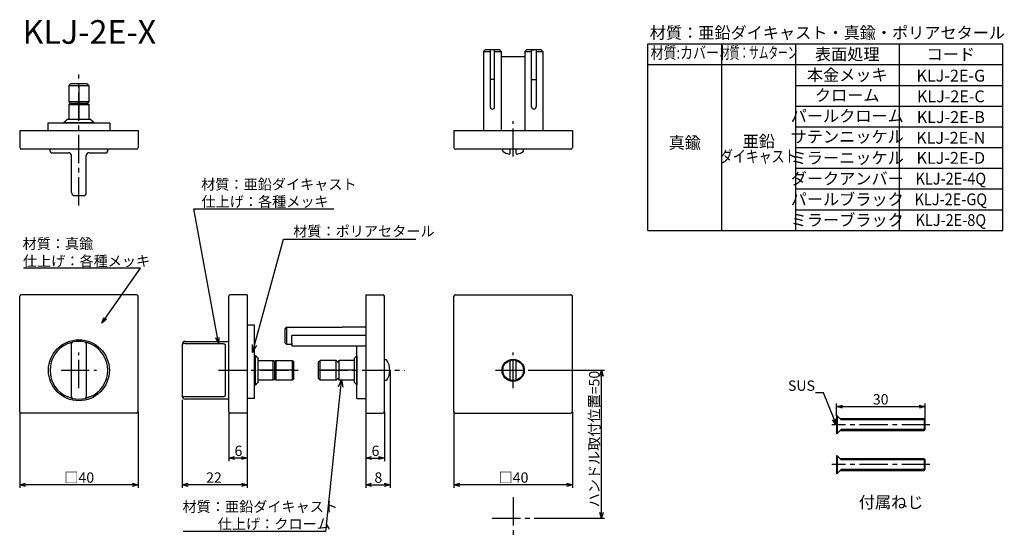
# Model space of a CAD drawing. Extents: x 460 to 793, y -763 to -588.
import ezdxf
from ezdxf.enums import TextEntityAlignment as Align

# ---------------------------------------------------------------- set-up
doc = ezdxf.new("R2010")
doc.units = 0
doc.header["$LTSCALE"] = 0.5
doc.linetypes.add('CENTER2', pattern=[28.575, 19.05, -3.175, 3.175, -3.175])
doc.layers.get('0').update_dxf_attribs({"linetype": 'CONTINUOUS'})
for name, color, linetype in [('01', 1, 'CONTINUOUS'), ('1CENTER', 7, 'CENTER2'), ('1DIM', 7, 'CONTINUOUS'), ('1HATCH', 7, 'CONTINUOUS'), ('1TEXT', 7, 'CONTINUOUS')]:
    doc.layers.add(name, color=color, linetype=linetype)
doc.styles.get("Standard").update_dxf_attribs({"font": 'txt.shx', "bigfont": 'extfont.shx'})

msp = doc.modelspace()

# ---------------------------------------------------------------- linework, layer by layer
at = {"linetype": 'BYBLOCK'}
for p, q in [((488.17, -690.44), (488.88, -688.5)), ((488.17, -690.44), (489.32, -688.81)), ((489.76, -689.11), (488.17, -690.44)), ((527.76, -695.22), (527.59, -697.28)), ((527.59, -697.28), (526.7, -695.41)), ((527.59, -697.28), (527.23, -695.32)), ((539.07, -700.34), (539.08, -697.65)), ((539.07, -700.34), (539.75, -697.83)), ((540.43, -698.02), (539.07, -700.34)), ((656.47, -708.33), (657.01, -706.33)), ((657.01, -706.33), (657.55, -708.33)), ((657.01, -706.33), (657.01, -708.33)), ((568.2, -711.92), (569.16, -709.41)), ((569.16, -709.41), (568.89, -712)), ((569.16, -709.41), (569.59, -712.07)), ((736.4, -718.6), (738.4, -718.07)), ((764.4, -718.07), (766.4, -718.6)), ((738.4, -719.14), (736.4, -718.6)), ((736.4, -718.6), (738.4, -718.6)), ((766.4, -718.6), (764.4, -719.14)), ((766.4, -718.6), (764.4, -718.6)), ((736.35, -724.76), (735.11, -723.1)), ((736.35, -724.76), (735.61, -722.9)), ((736.11, -722.7), (736.35, -724.76)), ((531.05, -735.99), (533.05, -735.45)), ((533.05, -736.52), (531.05, -735.99)), ((531.05, -735.99), (533.05, -735.99)), ((535.35, -735.45), (537.35, -735.99)), ((537.35, -735.99), (535.35, -736.52)), ((537.35, -735.99), (535.35, -735.99)), ((577.35, -735.99), (579.35, -735.45)), ((579.35, -736.52), (577.35, -735.99)), ((577.35, -735.99), (579.35, -735.99)), ((581.65, -735.45), (583.65, -735.99)), ((583.65, -735.99), (581.65, -736.52)), ((583.65, -735.99), (581.65, -735.99)), ((460.44, -745.02), (462.44, -744.49)), ((462.44, -745.56), (460.44, -745.02)), ((460.44, -745.02), (462.44, -745.02)), ((498.44, -744.49), (500.44, -745.02)), ((500.44, -745.02), (498.44, -745.56)), ((500.44, -745.02), (498.44, -745.02)), ((515.35, -745.02), (517.35, -744.49)), ((517.35, -745.56), (515.35, -745.02)), ((515.35, -745.02), (517.35, -745.02)), ((535.35, -744.49), (537.35, -745.02)), ((537.35, -745.02), (535.35, -745.56)), ((537.35, -745.02), (535.35, -745.02)), ((577.35, -745.02), (579.35, -744.49)), ((579.35, -745.56), (577.35, -745.02)), ((577.35, -745.02), (579.35, -745.02)), ((583.59, -744.49), (585.59, -745.02)), ((585.59, -745.02), (583.59, -745.56)), ((585.59, -745.02), (583.59, -745.02)), ((607.17, -745.02), (609.17, -744.49)), ((609.17, -745.56), (607.17, -745.02)), ((607.17, -745.02), (609.17, -745.02)), ((645.17, -744.49), (647.17, -745.02)), ((647.17, -745.02), (645.17, -745.56)), ((647.17, -745.02), (645.17, -745.02)), ((657.01, -756.33), (656.47, -754.33)), ((657.55, -754.33), (657.01, -756.33)), ((657.01, -756.33), (657.01, -754.33))]:
    msp.add_line(p, q, dxfattribs=at)
at = {"layer": '01'}
for p, q in [((617.67, -598.14), (617.17, -598.64)), ((617.17, -598.64), (619.42, -598.64)), ((617.17, -598.64), (617.17, -625.34)), ((622.67, -598.14), (617.67, -598.14)), ((619.42, -598.64), (619.42, -617.39)), ((620.92, -598.14), (620.17, -598.14)), ((620.92, -598.64), (623.17, -598.64)), ((620.92, -617.39), (620.92, -598.64)), ((623.17, -598.64), (622.67, -598.14)), ((623.17, -598.64), (623.17, -625.34)), ((631.17, -598.64), (631.67, -598.14)), ((631.17, -598.64), (633.42, -598.64)), ((631.17, -598.64), (631.17, -625.34)), ((636.67, -598.14), (631.67, -598.14)), ((633.42, -598.14), (634.17, -598.14)), ((633.42, -617.39), (633.42, -598.64)), ((634.92, -598.64), (637.17, -598.64)), ((634.92, -598.64), (634.92, -617.39)), ((636.67, -598.14), (637.17, -598.64)), ((637.17, -598.64), (637.17, -625.34)), ((623.17, -600.34), (631.17, -600.34)), ((620.92, -608.14), (619.42, -608.14)), ((633.42, -608.14), (634.92, -608.14)), ((477.26, -610.14), (480.44, -610.14)), ((480.44, -609.64), (477.61, -609.64)), ((483.27, -609.64), (480.44, -609.64)), ((480.44, -610.14), (483.62, -610.14)), ((480.44, -610.43), (480.44, -615.64)), ((477.11, -615.79), (477.31, -615.93)), ((477.31, -616.36), (477.11, -616.5)), ((480.09, -615.64), (477.26, -615.64)), ((480.09, -616.64), (477.26, -616.64)), ((477.75, -616.14), (483.19, -616.14)), ((480.44, -616.64), (480.44, -621.64)), ((483.62, -615.64), (480.8, -615.64)), ((483.62, -616.64), (480.8, -616.64)), ((483.77, -615.79), (483.57, -615.93)), ((483.57, -616.36), (483.77, -616.5)), ((480.44, -621.64), (476.44, -621.64)), ((484.44, -621.64), (480.44, -621.64)), ((460.44, -625.34), (500.44, -625.34)), ((460.44, -625.34), (460.44, -631.14)), ((490.94, -622.9), (469.94, -622.9)), ((469.94, -622.9), (469.94, -625.34)), ((475.44, -622.64), (485.44, -622.64)), ((475.44, -622.64), (475.44, -622.9)), ((485.44, -622.64), (485.44, -622.9)), ((490.94, -622.9), (490.94, -625.34)), ((500.44, -625.34), (500.44, -631.14)), ((607.17, -625.34), (647.17, -625.34)), ((607.17, -625.34), (607.17, -631.14)), ((647.17, -625.34), (647.17, -631.14)), ((499.94, -631.64), (460.94, -631.64)), ((470.69, -632.34), (470.69, -631.64)), ((490.19, -632.34), (490.19, -631.64)), ((646.67, -631.64), (607.67, -631.64)), ((623.67, -632.37), (623.67, -631.64)), ((626.17, -633.04), (626.17, -631.64)), ((628.17, -633.04), (628.17, -631.64)), ((630.67, -632.37), (630.67, -631.64)), ((471.19, -632.84), (476.94, -632.84)), ((477.94, -646.34), (477.94, -633.84)), ((482.94, -646.34), (482.94, -633.84)), ((483.94, -632.84), (489.69, -632.84)), ((478.94, -647.34), (481.94, -647.34)), ((460.44, -720.33), (460.44, -681.33)), ((499.94, -680.83), (460.94, -680.83)), ((500.44, -720.33), (500.44, -681.33)), ((531.05, -720.33), (531.05, -681.33)), ((537.35, -680.83), (531.55, -680.83)), ((537.35, -680.83), (537.35, -720.83)), ((577.35, -680.83), (577.35, -720.83)), ((577.35, -680.83), (583.15, -680.83)), ((583.65, -720.33), (583.65, -681.33)), ((607.17, -720.33), (607.17, -681.33)), ((607.67, -680.83), (646.67, -680.83)), ((647.17, -720.33), (647.17, -681.33)), ((539.79, -691.13), (537.35, -691.13)), ((539.79, -715.83), (539.79, -691.13)), ((550.65, -691.72), (569.4, -691.72)), ((569.4, -691.72), (569.4, -691.72)), ((570.15, -691.63), (577.35, -691.63)), ((577.35, -694.63), (552.35, -694.63)), ((552.35, -697.13), (552.35, -694.63)), ((477.94, -715.36), (477.94, -697.3)), ((482.94, -697.3), (482.94, -715.36)), ((515.35, -697.71), (515.35, -714.95)), ((516.35, -697.3), (528.85, -697.3)), ((529.85, -697.77), (529.85, -714.89)), ((550.4, -697.38), (550.15, -697.13)), ((550.65, -697.63), (550.4, -697.38)), ((552.35, -697.63), (550.65, -697.63)), ((552.35, -697.13), (552.35, -698.13)), ((552.35, -698.13), (577.35, -698.13)), ((574.35, -715.83), (574.35, -698.13)), ((540.05, -701.33), (539.79, -701.33)), ((540.05, -701.33), (540.05, -711.33)), ((573.41, -702.33), (574.31, -701.43)), ((574.35, -701.43), (574.31, -701.43)), ((574.31, -701.43), (574.31, -711.23)), ((541.05, -706.33), (541.05, -702.33)), ((546.05, -705.98), (546.05, -703.15)), ((546.33, -703.2), (546.19, -703)), ((546.55, -703.63), (546.55, -709.08)), ((546.9, -703), (546.76, -703.2)), ((547.05, -705.98), (547.05, -703.15)), ((552.55, -703.15), (552.55, -706.33)), ((553.05, -706.33), (553.05, -703.5)), ((561.41, -703.5), (561.91, -703)), ((561.41, -709.16), (561.41, -703.5)), ((561.41, -709.16), (561.41, -703.5)), ((561.41, -709.16), (561.41, -703.5)), ((561.41, -709.16), (561.41, -703.5)), ((561.91, -709.66), (561.91, -703)), ((567.41, -703), (561.91, -703)), ((567.41, -709.66), (567.41, -703)), ((567.67, -703.36), (567.41, -703)), ((568.16, -703.36), (568.41, -703)), ((568.41, -709.66), (568.41, -703)), ((573.41, -703), (568.41, -703)), ((573.41, -702.33), (573.41, -710.33)), ((584.39, -702.83), (583.65, -702.83)), ((626.17, -709.68), (626.17, -702.97)), ((628.17, -709.68), (628.17, -702.97)), ((541.05, -710.33), (541.05, -706.33)), ((546.05, -706.33), (541.05, -706.33)), ((546.05, -709.51), (546.05, -706.68)), ((552.26, -706.33), (547.05, -706.33)), ((547.05, -709.51), (547.05, -706.68)), ((552.55, -706.33), (552.55, -709.51)), ((553.05, -709.16), (553.05, -706.33)), ((567.41, -706.33), (561.41, -706.33)), ((573.41, -706.33), (568.41, -706.33)), ((540.05, -711.33), (539.79, -711.33)), ((546.33, -709.46), (546.19, -709.66)), ((546.9, -709.66), (546.76, -709.46)), ((561.41, -709.16), (561.91, -709.66)), ((567.41, -709.66), (561.91, -709.66)), ((567.67, -709.3), (567.41, -709.66)), ((568.16, -709.3), (568.41, -709.66)), ((573.41, -709.66), (568.41, -709.66)), ((573.41, -710.33), (574.31, -711.23)), ((574.35, -711.23), (574.31, -711.23)), ((584.39, -709.83), (583.65, -709.83)), ((515.35, -714.95), (515.35, -715.08)), ((528.85, -715.36), (516.35, -715.36)), ((539.79, -715.83), (537.35, -715.83)), ((574.35, -715.83), (577.35, -715.83)), ((499.94, -720.83), (460.94, -720.83)), ((537.35, -720.83), (531.55, -720.83)), ((577.35, -720.83), (583.15, -720.83)), ((607.67, -720.83), (646.67, -720.83)), ((736.7, -721.73), (736.4, -721.73)), ((736.4, -721.73), (736.4, -727.73)), ((737.7, -722.73), (736.7, -721.73)), ((766.05, -722.73), (737.7, -722.73)), ((766.4, -723.08), (766.05, -722.73)), ((766.4, -726.38), (766.4, -723.08)), ((736.4, -727.73), (736.7, -727.73)), ((736.7, -727.73), (737.7, -726.73)), ((737.7, -726.73), (766.05, -726.73)), ((766.05, -726.73), (766.4, -726.38)), ((736.7, -735.19), (736.4, -735.19)), ((736.4, -735.19), (736.4, -741.19)), ((737.7, -736.19), (736.7, -735.19)), ((766.05, -736.19), (737.7, -736.19)), ((766.4, -736.54), (766.05, -736.19)), ((766.4, -739.84), (766.4, -736.54)), ((736.4, -741.19), (736.7, -741.19)), ((736.7, -741.19), (737.7, -740.19)), ((737.7, -740.19), (766.05, -740.19)), ((766.05, -740.19), (766.4, -739.84))]:
    msp.add_line(p, q, dxfattribs=at)
for centre, radius in [((480.44, -706.33), 10.3), ((627.17, -706.33), 3.75), ((627.17, -706.33), 3.5)]:
    msp.add_circle(centre, radius, dxfattribs=at)
for centre, radius, start, end in [((620.17, -617.39), 0.75, 180, 0), ((634.17, -617.39), 0.75, 180, 0), ((460.94, -631.14), 0.5, 180, 270), ((499.94, -631.14), 0.5, 270, 0), ((607.67, -631.14), 0.5, 180, 270), ((646.67, -631.14), 0.5, 270, 360), ((471.19, -632.34), 0.5, 180, 270), ((476.94, -633.84), 1, 0, 90), ((483.94, -633.84), 1, 90, 180), ((489.69, -632.34), 0.5, 270, 0), ((627.17, -627.49), 6, 234.3147, 256.8165), ((625.87, -633.04), 0.3, 256.8165, 0), ((628.47, -633.04), 0.3, 180, 283.1835), ((627.17, -627.49), 6, 283.1835, 305.6853), ((478.94, -646.34), 1, 180, 270), ((481.94, -646.34), 1, 270, 0), ((460.94, -681.33), 0.5, 90, 180), ((499.94, -681.33), 0.5, 0, 90), ((531.55, -681.33), 0.5, 90, 180), ((583.15, -681.33), 0.5, 0, 90), ((607.67, -681.33), 0.5, 90, 180), ((646.67, -681.33), 0.5, 0, 90), ((480.44, -706.33), 9.75, 112.2333, 247.7667), ((478.44, -697.3), 0.5, 102.4869, 180), ((480.44, -706.33), 9.75, 77.5131, 102.4869), ((482.44, -697.3), 0.5, 0, 77.5131), ((480.44, -706.33), 9.75, 292.2333, 67.7667), ((516.35, -697.58), 1, 90, 180), ((567.91, -703.19), 0.3, 215.2644, 324.7356), ((579.51, -706.33), 6, 324.3147, 35.6853), ((567.91, -709.47), 0.3, 35.2644, 144.7356), ((516.35, -715.08), 1, 180, 270), ((478.44, -715.36), 0.5, 180, 257.5131), ((480.44, -706.33), 9.75, 257.5131, 282.4869), ((482.44, -715.36), 0.5, 282.4869, 0), ((460.94, -720.33), 0.5, 180, 270), ((499.94, -720.33), 0.5, 270, 0), ((531.55, -720.33), 0.5, 180, 270), ((583.15, -720.33), 0.5, 270, 0), ((607.67, -720.33), 0.5, 180, 270), ((646.67, -720.33), 0.5, 270, 0)]:
    msp.add_arc(centre, radius, start, end, dxfattribs=at)
at = {"layer": '01', "extrusion": (0, 0, -1)}
for centre, major_axis, start_param, end_param in [((480.44, -610.64), (0.462, -0.462), 3.534292, 4.31969), ((480.44, -610.64), (-0.462, -0.462), 1.963495, 2.748894), ((480.44, -616.14), (0.462, -0.462), 3.534292, 4.31969), ((480.44, -616.14), (-0.462, -0.462), 5.105088, 5.890486), ((480.44, -616.14), (-0.462, -0.462), 1.963495, 2.748894), ((480.44, -616.14), (-0.462, 0.462), 3.534292, 4.31969), ((546.55, -706.33), (-0.462, 0.462), 5.105088, 5.890486), ((546.55, -706.33), (0.462, 0.462), 3.534292, 4.31969), ((546.55, -706.33), (-0.462, -0.462), 3.534292, 4.31969), ((546.55, -706.33), (-0.462, 0.462), 1.963495, 2.748894), ((552.05, -706.33), (-0.462, -0.462), 3.534292, 4.31969), ((552.05, -706.33), (-0.462, 0.462), 1.963495, 2.748894)]:
    msp.add_ellipse(centre, major_axis=major_axis, ratio=0.414214, start_param=start_param, end_param=end_param, dxfattribs=at)
at = {"layer": '01', "extrusion": (-5.18131e-15, 3.17263e-31, -1)}
msp.add_ellipse((477.01, -616.14), major_axis=(-0.424, 0), ratio=0.707107, start_param=2.356194, end_param=3.926991, dxfattribs=at)
at = {"layer": '01', "extrusion": (-1.68785e-15, 1.03351e-31, -1)}
msp.add_ellipse((483.87, -616.14), major_axis=(0.424, 0), ratio=0.707107, start_param=2.356194, end_param=3.926991, dxfattribs=at)
at = {"layer": '01', "extrusion": (0, 5.18131e-15, -1)}
msp.add_ellipse((546.55, -702.9), major_axis=(0, 0.424), ratio=0.707107, start_param=2.356194, end_param=3.926991, dxfattribs=at)
at = {"layer": '01', "extrusion": (0, 1.68785e-15, -1)}
msp.add_ellipse((546.55, -709.76), major_axis=(0, -0.424), ratio=0.707107, start_param=2.356194, end_param=3.926991, dxfattribs=at)
at = {"layer": '01'}
for points, degree in [([(619.42, -598.14), (619.42, -598.31), (619.42, -598.48), (619.42, -598.64)], 3), ([(620.92, -598.64), (620.92, -598.48), (620.92, -598.31), (620.92, -598.14)], 3), ([(633.42, -598.64), (633.42, -598.48), (633.42, -598.31), (633.42, -598.14)], 3), ([(634.92, -598.14), (634.92, -598.31), (634.92, -598.48), (634.92, -598.64)], 3), ([(477.11, -610.14), (477.61, -609.64)], 1), ([(477.11, -615.79), (477.11, -610.14)], 1), ([(483.27, -609.64), (483.77, -610.14)], 1), ([(483.77, -610.14), (483.77, -615.79)], 1), ([(477.11, -621.64), (477.11, -616.5)], 1), ([(483.77, -616.5), (483.77, -621.64)], 1), ([(516.35, -696.58), (531.05, -696.58)], 1), ([(541.05, -703), (546.19, -703)], 1), ([(546.9, -703), (552.55, -703)], 1), ([(552.55, -703), (553.05, -703.5)], 1), ([(546.19, -709.66), (541.05, -709.66)], 1), ([(552.55, -709.66), (546.9, -709.66)], 1), ([(553.05, -709.16), (552.55, -709.66)], 1), ([(531.05, -716.08), (516.35, -716.08)], 1)]:
    msp.add_open_spline(points, degree=degree, dxfattribs=at)
for points, degree, knots in [([(475.44, -622.64), (475.74, -622.34), (476.44, -621.64)], 1, [0, 0, 0.300386, 1, 1]), ([(484.44, -621.64), (485.14, -622.34), (485.44, -622.64)], 1, [0, 0, 0.699614, 1, 1]), ([(550.65, -691.72), (550.56, -691.81), (550.48, -691.9), (550.4, -691.98), (550.31, -692.07), (550.23, -692.16), (550.15, -692.24)], 3, [0, 0, 0, 0, 0.0003607179, 0.0003607179, 0.0003607179, 0.0007214404, 0.0007214404, 0.0007214404, 0.0007214404]), ([(550.15, -692.24), (550.23, -692.16), (550.31, -692.07), (550.4, -691.98), (550.48, -691.9), (550.56, -691.81), (550.65, -691.72)], 3, [0, 0, 0, 0, 0.0003606381, 0.0003606381, 0.0003606381, 0.0007212804, 0.0007212804, 0.0007212804, 0.0007212804]), ([(550.65, -697.62), (550.65, -697.62), (550.65, -697.62), (550.65, -697.52), (550.65, -697.34), (550.65, -697.08), (550.65, -696.75), (550.65, -696.36), (550.65, -695.92), (550.65, -695.45), (550.65, -695.01), (550.65, -694.57), (550.65, -694.13), (550.65, -693.64), (550.65, -693.17), (550.65, -692.75), (550.65, -692.38), (550.65, -692.09), (550.65, -691.86), (550.65, -691.77), (550.65, -691.72)], 3, [0, 0, 0, 0, 0.041306, 0.09879, 0.157942, 0.215427, 0.274578, 0.332062, 0.391214, 0.448698, 0.50785, 0.544274, 0.601759, 0.66091, 0.718395, 0.777546, 0.835031, 0.894182, 0.946469, 1, 1, 1, 1]), ([(569.4, -691.72), (569.5, -691.72), (569.59, -691.72), (569.77, -691.7), (569.86, -691.69), (570.06, -691.65), (570.15, -691.63), (570.15, -691.63)], 3, [0, 0, 0, 0, 0.25, 0.25, 0.5, 0.5, 1, 1, 1, 1]), ([(550.15, -697.12), (550.15, -697.12), (550.15, -697.13), (550.15, -697.07), (550.15, -696.94), (550.15, -696.73), (550.15, -696.48), (550.15, -696.16), (550.15, -695.81), (550.15, -695.41), (550.15, -695), (550.15, -694.58), (550.15, -694.16), (550.15, -693.75), (550.15, -693.37), (550.15, -693.02), (550.15, -692.72), (550.15, -692.48), (550.15, -692.32), (550.15, -692.26), (550.15, -692.24)], 3, [0, 0, 0, 0, 0.026469, 0.085033, 0.14529, 0.203815, 0.264021, 0.322682, 0.383049, 0.441635, 0.50193, 0.560457, 0.620693, 0.67914, 0.739283, 0.797808, 0.858032, 0.916507, 0.976666, 1, 1, 1, 1]), ([(476.75, -697.3), (476.95, -697.22), (477.14, -697.15), (477.42, -697.06), (477.51, -697.03), (477.68, -696.98), (477.76, -696.95), (477.91, -696.91), (477.98, -696.89), (478.1, -696.86), (478.16, -696.85), (478.29, -696.82), (478.33, -696.81), (478.33, -696.81)], 3, [0, 0, 0, 0, 0.25, 0.25, 0.375, 0.375, 0.5, 0.5, 0.625, 0.625, 0.75, 0.75, 1, 1, 1, 1]), ([(482.55, -696.81), (482.55, -696.81), (482.56, -696.81), (482.61, -696.82), (482.64, -696.83), (482.77, -696.86), (482.9, -696.89), (483.2, -696.97), (483.37, -697.03), (483.74, -697.15), (483.94, -697.22), (484.13, -697.3)], 3, [0, 0, 0, 0, 0.125, 0.125, 0.25, 0.25, 0.5, 0.5, 0.75, 0.75, 1, 1, 1, 1]), ([(516.35, -697.3), (516.21, -697.3), (516.07, -697.31), (515.83, -697.35), (515.72, -697.38), (515.53, -697.46), (515.46, -697.5), (515.37, -697.6), (515.35, -697.66), (515.35, -697.71)], 3, [0, 0, 0, 0, 0.25, 0.25, 0.5, 0.5, 0.75, 0.75, 1, 1, 1, 1]), ([(528.85, -697.3), (528.99, -697.3), (529.12, -697.31), (529.37, -697.35), (529.49, -697.38), (529.67, -697.46), (529.74, -697.51), (529.83, -697.63), (529.85, -697.69), (529.85, -697.77)], 3, [0, 0, 0, 0, 0.25, 0.25, 0.5, 0.5, 0.75, 0.75, 1, 1, 1, 1]), ([(540.05, -701.33), (540.35, -701.63), (541.05, -702.33)], 1, [0, 0, 0.3003856, 1, 1]), ([(541.05, -710.33), (540.35, -711.03), (540.05, -711.33)], 1, [0, 0, 0.6996144, 1, 1]), ([(516.35, -715.36), (516.21, -715.36), (516.07, -715.35), (515.83, -715.31), (515.72, -715.27), (515.53, -715.2), (515.46, -715.15), (515.37, -715.05), (515.35, -715), (515.35, -714.95)], 3, [0, 0, 0, 0, 0.25, 0.25, 0.5, 0.5, 0.75, 0.75, 1, 1, 1, 1]), ([(529.85, -714.89), (529.85, -714.96), (529.82, -715.03), (529.74, -715.15), (529.67, -715.2), (529.49, -715.28), (529.37, -715.31), (529.12, -715.35), (528.99, -715.36), (528.85, -715.36)], 3, [0, 0, 0, 0, 0.25, 0.25, 0.5, 0.5, 0.75, 0.75, 1, 1, 1, 1]), ([(478.33, -715.85), (478.33, -715.85), (478.32, -715.85), (478.28, -715.84), (478.24, -715.83), (478.12, -715.8), (477.99, -715.77), (477.69, -715.68), (477.51, -715.63), (477.14, -715.51), (476.95, -715.43), (476.75, -715.35)], 3, [0, 0, 0, 0, 0.125, 0.125, 0.25, 0.25, 0.5, 0.5, 0.75, 0.75, 1, 1, 1, 1]), ([(484.13, -715.35), (483.94, -715.43), (483.75, -715.5), (483.47, -715.6), (483.38, -715.63), (483.21, -715.68), (483.12, -715.7), (482.97, -715.75), (482.9, -715.76), (482.78, -715.79), (482.73, -715.81), (482.6, -715.84), (482.55, -715.85), (482.55, -715.85)], 3, [0, 0, 0, 0, 0.25, 0.25, 0.375, 0.375, 0.5, 0.5, 0.625, 0.625, 0.75, 0.75, 1, 1, 1, 1])]:
    msp.add_open_spline(points, degree=degree, knots=knots, dxfattribs=at)
at = {"layer": '1CENTER'}
for p, q in [((480.44, -650.68), (480.44, -606.39)), ((627.17, -634.17), (627.17, -622.17)), ((480.44, -712.33), (480.44, -700.33)), ((627.17, -712.33), (627.17, -700.33)), ((474.44, -706.33), (486.44, -706.33)), ((527.59, -706.33), (555.54, -706.33)), ((561.83, -706.33), (590.56, -706.33)), ((621.17, -706.33), (633.17, -706.33)), ((768, -724.73), (734.84, -724.73)), ((768, -738.19), (734.84, -738.19)), ((627.17, -749.24), (627.17, -763.42)), ((620.08, -756.33), (634.26, -756.33))]:
    msp.add_line(p, q, dxfattribs=at)
at = {"layer": '1DIM'}
for p, q in [((672.65, -596.1), (792.65, -596.1)), ((672.65, -659.1), (672.65, -596.1)), ((697.65, -659.1), (697.65, -596.1)), ((722.65, -659.1), (722.65, -596.1)), ((757.65, -596.1), (757.65, -659.1)), ((792.65, -659.1), (792.65, -596.1)), ((672.65, -603.1), (792.65, -603.1)), ((722.65, -610.1), (792.65, -610.1)), ((722.65, -617.1), (792.65, -617.1)), ((722.65, -617.1), (792.65, -617.1)), ((722.65, -624.1), (792.65, -624.1)), ((722.65, -624.1), (792.65, -624.1)), ((722.65, -631.1), (792.65, -631.1)), ((722.65, -631.1), (792.65, -631.1)), ((722.65, -638.1), (792.65, -638.1)), ((722.65, -638.1), (792.65, -638.1)), ((722.65, -645.1), (792.65, -645.1)), ((527.23, -695.32), (519.28, -651.82)), ((519.28, -651.82), (566.55, -651.82)), ((722.65, -652.1), (792.65, -652.1)), ((672.65, -659.1), (792.65, -659.1)), ((539.75, -697.83), (549.58, -662.03)), ((549.58, -662.03), (594.28, -662.03)), ((501.22, -671.88), (461.77, -671.88)), ((489.32, -688.81), (501.22, -671.88)), ((585.59, -706.33), (585.59, -746.02)), ((633.17, -706.33), (658.01, -706.33)), ((657.01, -754.33), (657.01, -708.33)), ((568.89, -712), (563.78, -760.83)), ((732.04, -713.98), (729.34, -713.98)), ((735.61, -722.9), (732.04, -713.98)), ((515.35, -716.33), (515.35, -746.02)), ((736.4, -721.73), (736.4, -717.6)), ((766.4, -723.08), (766.4, -717.6)), ((460.44, -720.33), (460.44, -746.02)), ((500.44, -720.33), (500.44, -746.02)), ((531.05, -720.33), (531.05, -736.99)), ((537.35, -720.83), (537.35, -746.02)), ((537.35, -720.83), (537.35, -736.99)), ((577.35, -720.83), (577.35, -746.02)), ((577.35, -720.83), (577.35, -736.99)), ((583.65, -720.33), (583.65, -736.99)), ((607.17, -720.33), (607.17, -746.02)), ((647.17, -720.33), (647.17, -746.02)), ((738.4, -718.6), (764.4, -718.6)), ((535.35, -735.99), (533.05, -735.99)), ((579.35, -735.99), (581.65, -735.99)), ((498.44, -745.02), (462.44, -745.02)), ((535.35, -745.02), (517.35, -745.02)), ((579.35, -745.02), (583.59, -745.02)), ((645.17, -745.02), (609.17, -745.02)), ((634.26, -756.33), (658.01, -756.33)), ((563.78, -760.83), (515.7, -760.83))]:
    msp.add_line(p, q, dxfattribs=at)
at = {"layer": '1HATCH'}
for p, q in [((736.7, -721.73), (736.7, -727.73)), ((738.05, -723.08), (737.7, -722.73)), ((766.4, -723.08), (738.05, -723.08)), ((766.05, -722.73), (766.05, -726.73)), ((737.7, -726.73), (738.05, -726.38)), ((766.4, -726.38), (738.05, -726.38)), ((736.7, -735.19), (736.7, -741.19)), ((738.05, -736.54), (737.7, -736.19)), ((766.4, -736.54), (738.05, -736.54)), ((766.05, -736.19), (766.05, -740.19)), ((737.7, -740.19), (738.05, -739.84)), ((766.4, -739.84), (738.05, -739.84))]:
    msp.add_line(p, q, dxfattribs=at)

# ---------------------------------------------------------------- texts
at = {"layer": '1DIM', "linetype": 'CONTINUOUS'}
for s, p in [('材質：亜鉛ダイキャスト', (521.75, -645.29)), ('仕上げ：各種メッキ', (521.86, -651.12)), ('材質：ポリアセタール', (552.86, -661.12)), ('材質：真鍮', (461.42, -665.34)), ('仕上げ：各種メッキ', (461.54, -671.18)), ('SUS', (720.01, -713.28)), ('30', (748.7, -717.9)), ('6', (533.03, -735.29)), ('6', (579.33, -735.29)), ('□40', (475.53, -744.32)), ('22', (523.43, -744.32)), ('8', (580.3, -744.32)), ('□40', (622.26, -744.32)), ('材質：亜鉛ダイキャスト', (515.47, -754.15)), ('仕上げ：クローム', (527.37, -759.98))]:
    msp.add_text(s, height=3.5, dxfattribs=at).set_placement(p)
msp.add_text('ハンドル取付位置=50', height=3.5, rotation=90, dxfattribs=at).set_placement((656.31, -752.65))
at = {"layer": '1TEXT'}
for s, height, p in [('KLJ-2E-X', 8, (461.42, -596.07)), ('付属ねじ', 4, (743.96, -752.92))]:
    msp.add_text(s, height=height, dxfattribs=at).set_placement(p)
msp.add_text('材質：亜鉛ダイキャスト・真鍮・ポリアセタール', height=4, dxfattribs=at).set_placement((673.33, -592.34), align=Align.MIDDLE_LEFT)
for s, width, p in [('材質:カバー', 0.8, (685.15, -599.6)), ('材質：サムターン', 0.6, (710.15, -599.6)), ('ダイキャスト', 0.8, (710.15, -634.61))]:
    msp.add_text(s, height=4, dxfattribs=dict(at, width=width)).set_placement(p, align=Align.MIDDLE)
for s, p in [('表面処理', (740.05, -601.6)), ('コード', (775.05, -601.6)), ('本金メッキ', (740.05, -608.58)), ('KLJ-2E-G', (775.05, -608.82)), ('クローム', (740.05, -615.44)), ('KLJ-2E-C', (775.05, -615.82)), ('パールクローム', (740.05, -622.44)), ('KLJ-2E-B', (775.05, -622.82)), ('サテンニッケル', (740.05, -629.44)), ('KLJ-2E-N', (775.05, -629.82)), ('ミラーニッケル', (740.05, -636.6)), ('KLJ-2E-D', (775.05, -636.6)), ('ダークアンバー', (740.05, -643.6)), ('パールブラック', (740.05, -650.6)), ('ミラーブラック', (740.05, -657.6))]:
    msp.add_text(s, height=4, dxfattribs=at).set_placement(p, align=Align.CENTER)
for s, p in [('真鍮', (685.15, -629.99)), ('亜鉛', (710.15, -629.54))]:
    msp.add_text(s, height=4, dxfattribs=at).set_placement(p, align=Align.MIDDLE)
at = {"layer": '1TEXT', "width": 0.9}
for s, p in [('KLJ-2E-4Q', (775.05, -643.6)), ('KLJ-2E-GQ', (775.05, -650.6)), ('KLJ-2E-8Q', (775.05, -657.6))]:
    msp.add_text(s, height=4, dxfattribs=at).set_placement(p, align=Align.CENTER)

doc.saveas('drawing.dxf')
